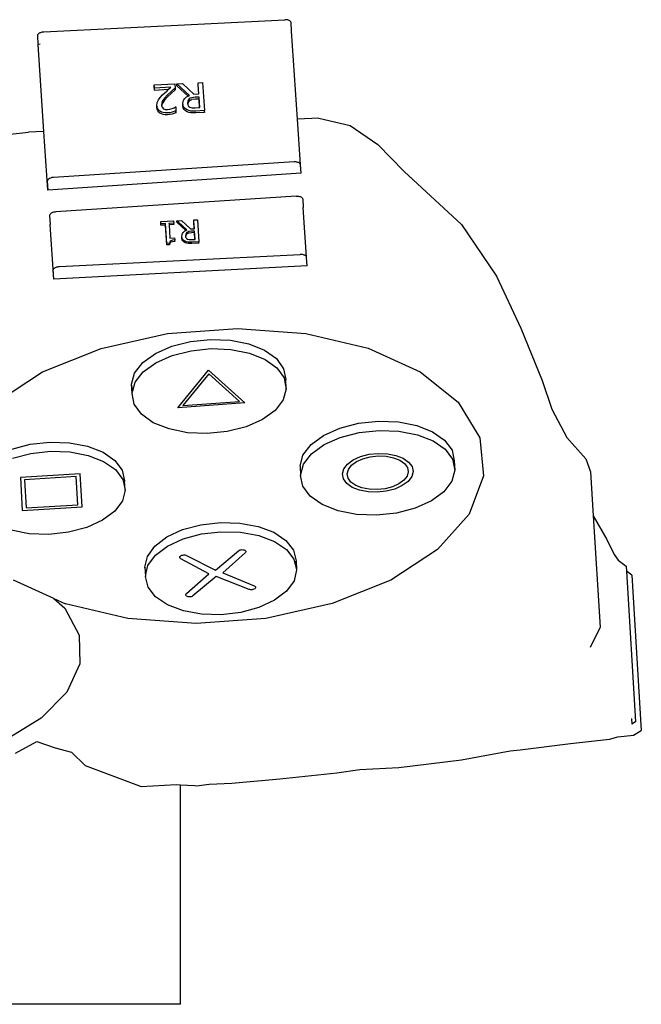
# Model space of a CAD drawing. Units: inches. Extents: x 104267 to 416832, y 107158 to 165814.
# Drawn here: x 165307 to 166959, y 150109 to 152723 of the extents above; entities that cross this region are included whole.
import ezdxf

# ---------------------------------------------------------------- set-up
doc = ezdxf.new("R2010")
doc.units = ezdxf.units.IN
doc.header["$MEASUREMENT"] = 0
doc.layers.add('Edges', color=7, linetype='Continuous')

# ---------------------------------------------------------------- blocks, each defined once
blk = doc.blocks.new('Gaming setup pl')
at = {"layer": 'Edges'}
for p, q in [((143307.6, 118583.5), (143947.3, 118615.4)), ((143949.5, 118615.4), (143947.3, 118615.4)), ((143951.6, 118615.3), (143949.5, 118615.4)), ((143953.7, 118615), (143951.6, 118615.3)), ((143955.7, 118614.6), (143953.7, 118615)), ((143957.5, 118614), (143955.7, 118614.6)), ((143959.2, 118613.3), (143957.5, 118614)), ((143960.7, 118612.5), (143959.2, 118613.3)), ((143962, 118611.6), (143960.7, 118612.5)), ((143963, 118610.6), (143962, 118611.6)), ((143963.7, 118609.5), (143963, 118610.6)), ((143964.2, 118608.3), (143963.7, 118609.5)), ((143964.4, 118607.1), (143964.2, 118608.3)), ((143965.8, 118585.1), (143964.4, 118607.1)), ((143291.2, 118573.3), (143291.3, 118574.5)), ((143292.7, 118549.9), (143291.2, 118573.3)), ((143291.3, 118574.5), (143291.7, 118575.7)), ((143291.7, 118575.7), (143292.3, 118576.9)), ((143292.3, 118576.9), (143293.2, 118578.1)), ((143293.2, 118578.1), (143294.4, 118579.1)), ((143294.4, 118579.1), (143295.8, 118580.1)), ((143295.8, 118580.1), (143297.5, 118581)), ((143297.5, 118581), (143299.3, 118581.8)), ((143299.3, 118581.8), (143301.2, 118582.4)), ((143301.2, 118582.4), (143303.3, 118582.9)), ((143303.3, 118582.9), (143305.4, 118583.3)), ((143305.4, 118583.3), (143307.6, 118583.5)), ((143965.8, 118585.1), (143963.7, 118585)), ((143981.2, 118351.6), (143965.8, 118585.1)), ((143297.8, 118550.2), (143292.7, 118549.9)), ((143307.9, 118318.7), (143292.7, 118549.9)), ((143600.9, 118442.4), (143655.8, 118445)), ((143600.9, 118437.3), (143600.9, 118442.4)), ((143601.2, 118437.3), (143600.9, 118442.4)), ((143600.9, 118437.3), (143601.2, 118437.3)), ((143601.4, 118428.7), (143600.9, 118437.3)), ((143601.4, 118433.8), (143601.2, 118437.3)), ((143655.8, 118445), (143656.5, 118434.5)), ((143660.4, 118445.2), (143675.8, 118445.9)), ((143694.1, 118414.2), (143660.4, 118445.2)), ((143660.4, 118440), (143660.4, 118445.2)), ((143660.4, 118440), (143690.5, 118412.4)), ((143675.8, 118445.9), (143705.8, 118417.6)), ((143717.5, 118447.8), (143729.3, 118448.4)), ((143717.6, 118442.7), (143717.5, 118447.8)), ((143717.8, 118442.7), (143717.5, 118447.8)), ((143719.1, 118418.2), (143717.6, 118442.7)), ((143717.6, 118442.7), (143717.8, 118442.7)), ((143719.3, 118418.2), (143717.8, 118442.7)), ((143729.3, 118448.4), (143733.9, 118373.9)), ((143645.2, 118435.9), (143601.4, 118433.8)), ((143601.4, 118428.7), (143601.4, 118433.8)), ((143601.4, 118428.7), (143639, 118430.5)), ((143616.6, 118408.9), (143622.8, 118415.5)), ((143622.8, 118415.5), (143634.7, 118426.7)), ((143636.1, 118415.5), (143628.1, 118406.7)), ((143634.7, 118426.7), (143639, 118430.5)), ((143645.8, 118425), (143636.1, 118415.5)), ((143645.9, 118419.8), (143636.2, 118410.4)), ((143639, 118430.5), (143645.2, 118435.9)), ((143656.2, 118434.3), (143645.8, 118425)), ((143656.5, 118429.4), (143645.9, 118419.8)), ((143656.5, 118434.5), (143656.2, 118434.3)), ((143656.2, 118434.3), (143656.5, 118429.4)), ((143656.5, 118429.4), (143656.5, 118434.5)), ((143686.6, 118410.5), (143690.5, 118412.4)), ((143690.5, 118412.4), (143694.1, 118414.2)), ((143705.8, 118417.6), (143719.1, 118418.2)), ((143719.1, 118418.2), (143719.3, 118418.2)), ((143608, 118387.1), (143608.7, 118395.2)), ((143608, 118381.9), (143608, 118387.1)), ((143608.3, 118384.9), (143608, 118387.1)), ((143608, 118381.9), (143608.3, 118384.9)), ((143608.7, 118382.6), (143608.3, 118384.9)), ((143608.7, 118395.2), (143611.7, 118402.2)), ((143611.7, 118402.2), (143616.6, 118408.9)), ((143620.7, 118394.1), (143620.1, 118388.1)), ((143620.1, 118388.1), (143620.5, 118386.6)), ((143620.8, 118388.9), (143620.5, 118386.6)), ((143620.5, 118386.6), (143621.6, 118382.7)), ((143623.1, 118399.9), (143620.7, 118394.1)), ((143623.2, 118394.8), (143620.8, 118388.9)), ((143628.1, 118406.7), (143623.1, 118399.9)), ((143628.1, 118401.6), (143623.2, 118394.8)), ((143636.2, 118410.4), (143628.1, 118401.6)), ((143676.9, 118391.5), (143677.7, 118399.1)), ((143677, 118386.4), (143676.9, 118391.5)), ((143677.3, 118389.5), (143676.9, 118391.5)), ((143677, 118386.4), (143677.3, 118389.5)), ((143678, 118381), (143677, 118386.4)), ((143677.9, 118386.2), (143677.3, 118389.5)), ((143677.7, 118399.1), (143679, 118402.4)), ((143680.2, 118381.8), (143677.9, 118386.2)), ((143679, 118402.4), (143681, 118405.4)), ((143681, 118405.4), (143686.6, 118410.5)), ((143690.1, 118399.7), (143689.3, 118392.8)), ((143689.3, 118392.8), (143689.7, 118390.5)), ((143690.1, 118394.6), (143689.7, 118390.5)), ((143689.7, 118390.5), (143689.8, 118389.8)), ((143689.8, 118389.8), (143691, 118387.1)), ((143691.5, 118402.5), (143690.1, 118399.7)), ((143691.5, 118397.3), (143690.1, 118394.6)), ((143691, 118387.1), (143692.9, 118384.9)), ((143693.6, 118404.9), (143691.5, 118402.5)), ((143693.6, 118399.7), (143691.5, 118397.3)), ((143692.9, 118384.9), (143695.5, 118383.2)), ((143696.6, 118407), (143693.6, 118404.9)), ((143696.7, 118401.8), (143693.6, 118399.7)), ((143700.3, 118408.3), (143696.6, 118407)), ((143696.7, 118401.8), (143700.4, 118403.2)), ((143709.4, 118409.5), (143700.3, 118408.3)), ((143709.5, 118404.3), (143700.4, 118403.2)), ((143719.8, 118410), (143709.4, 118409.5)), ((143719.9, 118404.8), (143709.5, 118404.3)), ((143721.5, 118381.8), (143719.8, 118410)), ((143719.9, 118404.8), (143719.8, 118410)), ((143721.3, 118381.8), (143719.9, 118404.8)), ((143608.7, 118377.4), (143608, 118381.9)), ((143610.2, 118378.7), (143608.7, 118382.6)), ((143610.3, 118373.5), (143608.7, 118377.4)), ((143612.7, 118375.3), (143610.2, 118378.7)), ((143612.7, 118370.1), (143610.3, 118373.5)), ((143615.9, 118372.4), (143612.7, 118375.3)), ((143612.7, 118370.1), (143616, 118367.3)), ((143620, 118370.2), (143615.9, 118372.4)), ((143620, 118365), (143616, 118367.3)), ((143624.6, 118368.6), (143620, 118370.2)), ((143624.7, 118363.5), (143620, 118365)), ((143621.6, 118382.7), (143625.1, 118379)), ((143629.9, 118367.8), (143624.6, 118368.6)), ((143629.9, 118362.7), (143624.7, 118363.5)), ((143625.1, 118379), (143630.1, 118376.9)), ((143635.8, 118367.8), (143629.9, 118367.8)), ((143635.8, 118362.6), (143629.9, 118362.7)), ((143630.1, 118376.9), (143636.1, 118376.5)), ((143641.8, 118368.4), (143635.8, 118367.8)), ((143641.9, 118363.3), (143635.8, 118362.6)), ((143636.1, 118376.5), (143642.5, 118377.4)), ((143648.2, 118369.8), (143641.8, 118368.4)), ((143648.3, 118364.7), (143641.9, 118363.3)), ((143642.5, 118377.4), (143648.7, 118379.4)), ((143658.1, 118373.3), (143648.2, 118369.8)), ((143658.4, 118368.2), (143648.3, 118364.7)), ((143648.7, 118379.4), (143653.4, 118381.7)), ((143653.4, 118381.7), (143657, 118383.9)), ((143657, 118383.9), (143657.7, 118383.9)), ((143657.7, 118383.9), (143658.4, 118373.3)), ((143658.1, 118373.3), (143658.4, 118368.2)), ((143658.4, 118373.3), (143658.1, 118373.3)), ((143658.4, 118368.2), (143658.4, 118373.3)), ((143680.3, 118376.7), (143678, 118381)), ((143683.7, 118378.4), (143680.2, 118381.8)), ((143683.7, 118373.3), (143680.3, 118376.7)), ((143688, 118375.7), (143683.7, 118378.4)), ((143688.1, 118370.6), (143683.7, 118373.3)), ((143692.9, 118373.9), (143688, 118375.7)), ((143693, 118368.7), (143688.1, 118370.6)), ((143698.1, 118372.9), (143692.9, 118373.9)), ((143698.1, 118367.8), (143693, 118368.7)), ((143695.5, 118383.2), (143701.5, 118381.5)), ((143710.9, 118372.8), (143698.1, 118372.9)), ((143711, 118367.7), (143698.1, 118367.8)), ((143701.5, 118381.5), (143709.8, 118381.3)), ((143709.8, 118381.3), (143721.3, 118381.8)), ((143733.7, 118373.9), (143710.9, 118372.8)), ((143734, 118368.8), (143711, 118367.7)), ((143721.3, 118381.8), (143721.5, 118381.8)), ((143733.7, 118373.9), (143734, 118368.8)), ((143733.9, 118373.9), (143733.7, 118373.9)), ((143734, 118368.8), (143733.9, 118373.9)), ((144038.2, 118354.3), (143981.2, 118351.6)), ((143989.2, 118230.5), (143981.2, 118351.6)), ((144038.2, 118354.3), (144121.3, 118334.3)), ((144121.3, 118334.3), (144195, 118283.9)), ((143209.9, 118310.1), (143266.9, 118316.7)), ((143307.9, 118318.7), (143266.9, 118316.7)), ((143318.2, 118163.1), (143307.9, 118318.7)), ((144195, 118283.9), (144264.6, 118212.3)), ((143972.2, 118237.9), (143333.2, 118196.6)), ((143974.4, 118237.9), (143972.2, 118237.9)), ((143976.6, 118237.8), (143974.4, 118237.9)), ((143978.6, 118237.5), (143976.6, 118237.8)), ((143980.6, 118237), (143978.6, 118237.5)), ((143982.5, 118236.5), (143980.6, 118237)), ((143984.1, 118235.8), (143982.5, 118236.5)), ((143985.6, 118234.9), (143984.1, 118235.8)), ((143986.9, 118234), (143985.6, 118234.9)), ((143987.9, 118233), (143986.9, 118234)), ((143988.7, 118231.9), (143987.9, 118233)), ((143989.1, 118230.7), (143988.7, 118231.9)), ((143989.2, 118230.5), (143989.1, 118230.7)), ((143989.4, 118229.6), (143989.2, 118230.5)), ((143990.7, 118207.5), (143989.2, 118230.5)), ((143990.7, 118207.5), (143989.4, 118229.6)), ((143990.7, 118207.5), (143318.2, 118163.1)), ((144264.6, 118212.3), (144416.8, 118071.9)), ((143316.9, 118187.7), (143316.8, 118186.5)), ((143316.8, 118186.5), (143318.2, 118163.1)), ((143317.2, 118188.9), (143316.9, 118187.7)), ((143317.9, 118190.1), (143317.2, 118188.9)), ((143318.8, 118191.2), (143317.9, 118190.1)), ((143320, 118192.3), (143318.8, 118191.2)), ((143321.4, 118193.3), (143320, 118192.3)), ((143323, 118194.1), (143321.4, 118193.3)), ((143324.8, 118194.9), (143323, 118194.1)), ((143326.8, 118195.5), (143324.8, 118194.9)), ((143328.8, 118196), (143326.8, 118195.5)), ((143331, 118196.4), (143328.8, 118196)), ((143333.2, 118196.6), (143331, 118196.4)), ((143978.2, 118147), (143339.2, 118104.9)), ((143978.2, 118147), (143980.4, 118147)), ((143980.4, 118147), (143982.5, 118146.9)), ((143982.5, 118146.9), (143984.6, 118146.6)), ((143984.6, 118146.6), (143986.6, 118146.1)), ((143986.6, 118146.1), (143988.4, 118145.6)), ((143988.4, 118145.6), (143990.1, 118144.9)), ((143990.1, 118144.9), (143991.6, 118144)), ((143991.6, 118144), (143992.9, 118143.1)), ((143992.9, 118143.1), (143993.9, 118142.1)), ((143993.9, 118142.1), (143994.6, 118141)), ((143994.6, 118141), (143995.1, 118139.8)), ((143995.1, 118139.8), (143995.4, 118138.7)), ((143995.4, 118138.7), (143996.7, 118116.6)), ((143323.3, 118097.3), (143322.9, 118096.1)), ((143323.9, 118098.4), (143323.3, 118097.3)), ((143324.9, 118099.6), (143323.9, 118098.4)), ((143326, 118100.6), (143324.9, 118099.6)), ((143327.4, 118101.6), (143326, 118100.6)), ((143329.1, 118102.5), (143327.4, 118101.6)), ((143330.9, 118103.3), (143329.1, 118102.5)), ((143332.8, 118103.9), (143330.9, 118103.3)), ((143334.9, 118104.4), (143332.8, 118103.9)), ((143337, 118104.7), (143334.9, 118104.4)), ((143339.2, 118104.9), (143337, 118104.7)), ((144005.4, 117984.6), (143996.7, 118116.6)), ((143322.9, 118096.1), (143322.8, 118094.9)), ((143322.8, 118094.9), (143324.3, 118071.4)), ((143333.8, 117926.4), (143324.3, 118071.4)), ((143617.9, 118079.6), (143652, 118081.2)), ((143618, 118075.6), (143617.9, 118079.6)), ((143618.2, 118075.6), (143617.9, 118079.6)), ((143618, 118075.6), (143618.2, 118075.6)), ((143618.3, 118069.6), (143618, 118075.6)), ((143618.3, 118073.7), (143618.2, 118075.6)), ((143630.7, 118074.2), (143618.3, 118073.7)), ((143618.3, 118069.6), (143618.3, 118073.7)), ((143633.9, 118021.5), (143630.7, 118074.2)), ((143630.7, 118070.2), (143630.7, 118074.2)), ((143652.2, 118075.2), (143639.7, 118074.6)), ((143639.7, 118074.6), (143640, 118070.6)), ((143652.5, 118071.2), (143640, 118070.6)), ((143652, 118081.2), (143652.4, 118075.2)), ((143652.2, 118075.2), (143652.5, 118071.2)), ((143652.4, 118075.2), (143652.2, 118075.2)), ((143652.5, 118071.2), (143652.4, 118075.2)), ((143661.1, 118081.6), (143673.2, 118082.2)), ((143661.2, 118077.6), (143661.1, 118081.6)), ((143665.3, 118077.8), (143661.1, 118081.6)), ((143661.2, 118077.6), (143665.3, 118077.8)), ((143684.8, 118055.9), (143661.2, 118077.6)), ((143687.6, 118057.3), (143665.3, 118077.8)), ((143673.2, 118082.2), (143696.8, 118060)), ((143706, 118083.7), (143715.3, 118084.2)), ((143706, 118079.7), (143706, 118083.7)), ((143706.2, 118079.7), (143706, 118083.7)), ((143707.2, 118060.4), (143706, 118079.7)), ((143706, 118079.7), (143706.2, 118079.7)), ((143707.4, 118060.5), (143706.2, 118079.7)), ((143715.3, 118084.2), (143718.9, 118025.6)), ((144416.8, 118071.9), (144510.1, 117934.8)), ((143630.7, 118070.2), (143618.3, 118069.6)), ((143634, 118017.4), (143630.7, 118070.2)), ((143640, 118070.6), (143642.1, 118035.4)), ((143674.1, 118039.5), (143674.7, 118045.4)), ((143674.7, 118045.4), (143675.8, 118048.1)), ((143675.8, 118048.1), (143677.3, 118050.4)), ((143677.3, 118050.4), (143681.7, 118054.4)), ((143681.7, 118054.4), (143684.8, 118055.9)), ((143684.4, 118045.9), (143683.8, 118040.5)), ((143685.5, 118048.1), (143684.4, 118045.9)), ((143684.8, 118055.9), (143687.6, 118057.3)), ((143687.2, 118050), (143685.5, 118048.1)), ((143687.2, 118045.9), (143685.6, 118044)), ((143689.6, 118051.6), (143687.2, 118050)), ((143689.6, 118047.6), (143687.2, 118045.9)), ((143692.5, 118052.7), (143689.6, 118051.6)), ((143692.5, 118048.6), (143689.6, 118047.6)), ((143699.6, 118053.6), (143692.5, 118052.7)), ((143699.7, 118049.6), (143692.5, 118048.6)), ((143696.8, 118060), (143707.2, 118060.4)), ((143707.8, 118054), (143699.6, 118053.6)), ((143707.9, 118049.9), (143699.7, 118049.6)), ((143707.2, 118060.4), (143707.4, 118060.5)), ((143709.2, 118031.9), (143707.8, 118054)), ((143707.9, 118049.9), (143707.8, 118054)), ((143709, 118031.9), (143707.9, 118049.9)), ((143641.2, 118021.8), (143633.9, 118021.5)), ((143634, 118017.4), (143633.9, 118021.5)), ((143642.1, 118025.9), (143641.2, 118021.8)), ((143641.3, 118017.8), (143641.2, 118021.8)), ((143642.2, 118021.8), (143641.3, 118017.8)), ((143642.1, 118035.4), (143654.8, 118036)), ((143643.2, 118027.4), (143642.1, 118025.9)), ((143643.2, 118023.3), (143642.2, 118021.8)), ((143644.6, 118028.5), (143643.2, 118027.4)), ((143644.7, 118024.4), (143643.2, 118023.3)), ((143648.9, 118030), (143644.6, 118028.5)), ((143649, 118025.9), (143644.7, 118024.4)), ((143654.9, 118030.6), (143648.9, 118030)), ((143655.2, 118026.6), (143649, 118025.9)), ((143654.8, 118036), (143655.1, 118030.7)), ((143655.1, 118030.7), (143654.9, 118030.6)), ((143654.9, 118030.6), (143655.2, 118026.6)), ((143655.2, 118026.6), (143655.1, 118030.7)), ((143674.2, 118035.4), (143674.1, 118039.5)), ((143674.4, 118037.9), (143674.1, 118039.5)), ((143674.2, 118035.4), (143674.4, 118037.9)), ((143674.9, 118031.2), (143674.2, 118035.4)), ((143674.9, 118035.3), (143674.4, 118037.9)), ((143676.7, 118031.9), (143674.9, 118035.3)), ((143676.8, 118027.8), (143674.9, 118031.2)), ((143679.4, 118029.2), (143676.7, 118031.9)), ((143679.5, 118025.1), (143676.8, 118027.8)), ((143682.8, 118027.1), (143679.4, 118029.2)), ((143682.9, 118023), (143679.5, 118025.1)), ((143686.7, 118025.6), (143682.8, 118027.1)), ((143686.7, 118021.6), (143682.9, 118023)), ((143683.8, 118040.5), (143684.1, 118038.7)), ((143684.5, 118041.9), (143684.1, 118038.7)), ((143684.1, 118038.7), (143684.2, 118038.1)), ((143684.2, 118038.1), (143685.2, 118036)), ((143685.6, 118044), (143684.5, 118041.9)), ((143685.2, 118036), (143686.6, 118034.3)), ((143686.6, 118034.3), (143688.7, 118032.9)), ((143690.7, 118024.9), (143686.7, 118025.6)), ((143690.8, 118020.8), (143686.7, 118021.6)), ((143688.7, 118032.9), (143693.4, 118031.6)), ((143700.8, 118024.8), (143690.7, 118024.9)), ((143700.9, 118020.8), (143690.8, 118020.8)), ((143693.4, 118031.6), (143700, 118031.5)), ((143700, 118031.5), (143709, 118031.9)), ((143718.7, 118025.6), (143700.8, 118024.8)), ((143718.9, 118021.6), (143700.9, 118020.8)), ((143709, 118031.9), (143709.2, 118031.9)), ((143718.7, 118025.6), (143718.9, 118021.6)), ((143718.9, 118025.6), (143718.7, 118025.6)), ((143718.9, 118021.6), (143718.9, 118025.6)), ((143641.3, 118017.8), (143634, 118017.4)), ((143348.8, 117960), (143988.4, 117991.9)), ((143990.6, 117991.9), (143988.4, 117991.9)), ((143992.8, 117991.8), (143990.6, 117991.9)), ((143994.9, 117991.5), (143992.8, 117991.8)), ((143996.9, 117991.1), (143994.9, 117991.5)), ((143998.7, 117990.5), (143996.9, 117991.1)), ((144000.4, 117989.8), (143998.7, 117990.5)), ((144001.8, 117989), (144000.4, 117989.8)), ((144003.1, 117988.1), (144001.8, 117989)), ((144004.1, 117987.1), (144003.1, 117988.1)), ((144004.9, 117986), (144004.1, 117987.1)), ((144005.4, 117984.8), (144004.9, 117986)), ((144005.4, 117984.6), (144005.4, 117984.8)), ((144005.6, 117983.6), (144005.4, 117984.6)), ((144006.9, 117961.6), (144005.6, 117983.6)), ((143332.4, 117949.9), (143332.5, 117951.1)), ((143333.8, 117926.4), (143332.4, 117949.9)), ((143332.5, 117951.1), (143332.8, 117952.3)), ((143332.8, 117952.3), (143333.5, 117953.4)), ((143333.5, 117953.4), (143334.4, 117954.6)), ((144006.9, 117961.6), (143333.8, 117926.4)), ((143334.4, 117954.6), (143335.6, 117955.7)), ((143335.6, 117955.7), (143337, 117956.6)), ((143337, 117956.6), (143338.6, 117957.5)), ((143338.6, 117957.5), (143340.4, 117958.3)), ((143340.4, 117958.3), (143342.4, 117958.9)), ((143342.4, 117958.9), (143344.4, 117959.4)), ((143344.4, 117959.4), (143346.6, 117959.8)), ((143346.6, 117959.8), (143348.8, 117960)), ((144510.1, 117934.8), (144574.5, 117795.9)), ((143636.3, 117781.8), (143821.7, 117795.2)), ((143821.7, 117795.2), (144003.3, 117781.9)), ((144574.5, 117795.9), (144631.3, 117657.7)), ((143459.9, 117742.7), (143636.3, 117781.8)), ((143647.1, 117748.3), (143697, 117761)), ((143697, 117761), (143750.2, 117766.4)), ((143750.2, 117766.4), (143803.1, 117764.1)), ((143803.1, 117764.1), (143852, 117754.3)), ((144003.3, 117781.9), (144168.7, 117742.9)), ((143304.4, 117680.4), (143459.9, 117742.7)), ((143603.9, 117729.1), (143647.1, 117748.3)), ((143648.6, 117723.8), (143698.5, 117736.5)), ((143698.5, 117736.5), (143751.7, 117741.9)), ((143751.7, 117741.9), (143804.6, 117739.6)), ((143804.6, 117739.6), (143853.5, 117729.8)), ((143852, 117754.3), (143893.6, 117737.7)), ((143893.6, 117737.7), (143925.1, 117715.3)), ((144168.7, 117742.9), (144306.8, 117680.7)), ((143548.6, 117677.1), (143570.3, 117704.8)), ((143570.3, 117704.8), (143603.9, 117729.1)), ((143605.4, 117704.6), (143648.6, 117723.8)), ((143853.5, 117729.8), (143895.1, 117713.2)), ((143895.1, 117713.2), (143926.6, 117690.8)), ((143925.1, 117715.3), (143944.4, 117688.7)), ((143180.4, 117599.3), (143304.4, 117680.4)), ((143550.1, 117652.6), (143571.8, 117680.4)), ((143571.8, 117680.4), (143605.4, 117704.6)), ((143663.7, 117584.9), (143745.2, 117685)), ((143745.2, 117685), (143841.4, 117597.7)), ((143926.6, 117690.8), (143945.9, 117664.2)), ((143944.4, 117688.7), (143950.1, 117659.7)), ((144306.8, 117680.7), (144408.1, 117599.7)), ((143540.4, 117647.7), (143548.6, 117677.1)), ((143543.8, 117630.1), (143550.1, 117652.6)), ((143746, 117675.1), (143677.1, 117590.5)), ((143827.3, 117601.3), (143746, 117675.1)), ((143945.9, 117664.2), (143948.1, 117652.8)), ((143950.1, 117659.7), (143948.1, 117652.8)), ((143948.1, 117652.8), (143951.6, 117635.3)), ((143951.6, 117635.3), (143950.1, 117659.7)), ((144631.3, 117657.7), (144657.3, 117581)), ((143541.9, 117623.2), (143540.4, 117647.7)), ((143543.8, 117630.1), (143540.4, 117647.7)), ((143541.9, 117623.2), (143543.8, 117630.1)), ((143951.6, 117635.3), (143943.3, 117605.9)), ((143547.6, 117594.3), (143541.9, 117623.2)), ((143677.1, 117590.5), (143827.3, 117601.3)), ((143943.3, 117605.9), (143921.6, 117578.1)), ((143566.8, 117567.7), (143547.6, 117594.3)), ((143841.4, 117597.7), (143663.7, 117584.9)), ((143921.6, 117578.1), (143888, 117553.8)), ((144408.1, 117599.7), (144465.7, 117505.3)), ((144657.3, 117581), (144696.8, 117506.3)), ((143598.3, 117545.3), (143566.8, 117567.7)), ((143888, 117553.8), (143844.8, 117534.7)), ((144143.2, 117543.8), (144196.3, 117549.4)), ((144196.3, 117549.4), (144249.2, 117547.4)), ((143640, 117528.6), (143598.3, 117545.3)), ((143688.9, 117518.8), (143640, 117528.6)), ((143794.9, 117522), (143741.7, 117516.6)), ((143844.8, 117534.7), (143794.9, 117522)), ((144050.4, 117511.6), (144093.4, 117530.9)), ((144093.4, 117530.9), (144143.2, 117543.8)), ((144144.7, 117519.3), (144197.8, 117524.9)), ((144197.8, 117524.9), (144250.7, 117522.9)), ((144249.2, 117547.4), (144298.3, 117537.8)), ((144250.7, 117522.9), (144299.8, 117513.3)), ((144298.3, 117537.8), (144340.2, 117521.3)), ((143741.7, 117516.6), (143688.9, 117518.8)), ((144017.2, 117487.2), (144050.4, 117511.6)), ((144051.9, 117487.1), (144094.9, 117506.4)), ((144094.9, 117506.4), (144144.7, 117519.3)), ((144299.8, 117513.3), (144341.7, 117496.8)), ((144340.2, 117521.3), (144372, 117499.1)), ((144341.7, 117496.8), (144373.5, 117474.6)), ((144372, 117499.1), (144391.7, 117472.6)), ((144465.7, 117505.3), (144475.6, 117403.9)), ((144696.8, 117506.3), (144747.5, 117449)), ((143222.9, 117475.3), (143271.6, 117488.1)), ((143271.6, 117488.1), (143323.6, 117493.8)), ((143323.6, 117493.8), (143375.5, 117492)), ((143375.5, 117492), (143423.7, 117482.7)), ((143423.7, 117482.7), (143464.9, 117466.7)), ((143995.9, 117459.3), (144017.2, 117487.2)), ((144018.7, 117462.7), (144051.9, 117487.1)), ((144373.5, 117474.6), (144393.2, 117448.1)), ((144391.7, 117472.6), (144397.8, 117443.7)), ((143224.4, 117450.8), (143273.1, 117463.6)), ((143273.1, 117463.6), (143325.1, 117469.3)), ((143325.1, 117469.3), (143377, 117467.5)), ((143377, 117467.5), (143425.2, 117458.3)), ((143425.2, 117458.3), (143466.4, 117442.3)), ((143464.9, 117466.7), (143496.4, 117445.1)), ((143496.4, 117445.1), (143515.9, 117419.2)), ((143988, 117429.9), (143995.9, 117459.3)), ((143997.4, 117434.8), (144018.7, 117462.7)), ((144113.9, 117435.4), (144129.1, 117446.6)), ((144129.1, 117446.6), (144148.8, 117455.4)), ((144138, 117441.9), (144155, 117449.6)), ((144148.8, 117455.4), (144171.6, 117461.4)), ((144155, 117449.6), (144174.7, 117454.7)), ((144171.6, 117461.4), (144196, 117463.9)), ((144174.7, 117454.7), (144195.7, 117456.9)), ((144195.7, 117456.9), (144216.7, 117456.1)), ((144196, 117463.9), (144220.2, 117463)), ((144216.7, 117456.1), (144236.1, 117452.3)), ((144220.2, 117463), (144242.7, 117458.6)), ((144236.1, 117452.3), (144252.7, 117445.8)), ((144242.7, 117458.6), (144261.9, 117451)), ((144252.7, 117445.8), (144265.3, 117437)), ((144261.9, 117451), (144276.5, 117440.9)), ((144393.2, 117448.1), (144395.7, 117436)), ((144397.8, 117443.7), (144395.7, 117436)), ((144397.8, 117443.7), (144399.3, 117419.2)), ((144747.5, 117449), (144759.6, 117415.1)), ((143466.4, 117442.3), (143497.9, 117420.6)), ((143497.9, 117420.6), (143517.4, 117394.8)), ((143515.9, 117419.2), (143522.2, 117390.9)), ((143988, 117429.9), (143989.5, 117405.4)), ((143989.5, 117405.4), (143997.4, 117434.8)), ((144100.5, 117409.2), (144104.1, 117422.6)), ((144104.1, 117422.6), (144113.9, 117435.4)), ((144113.2, 117409.6), (144116.4, 117421.2)), ((144116.4, 117421.2), (144124.8, 117432.3)), ((144124.8, 117432.3), (144138, 117441.9)), ((144265.3, 117437), (144273.1, 117426.5)), ((144273.1, 117426.5), (144275.5, 117415)), ((144276.5, 117440.9), (144285.5, 117428.7)), ((144285.5, 117428.7), (144288.3, 117415.5)), ((144399.3, 117419.2), (144391.4, 117389.8)), ((144395.7, 117436), (144399.3, 117419.2)), ((143403.9, 117409.1), (143245.1, 117399.4)), ((143245.1, 117399.4), (143250.4, 117312.4)), ((143393.3, 117402.4), (143256.4, 117394)), ((143256.4, 117394), (143261, 117319)), ((143397.9, 117327.4), (143393.3, 117402.4)), ((143409.2, 117322.1), (143403.9, 117409.1)), ((143517.4, 117394.8), (143520.1, 117382.7)), ((143522.2, 117390.9), (143520.1, 117382.7)), ((143523.7, 117366.5), (143522.2, 117390.9)), ((143995.6, 117376.5), (143989.5, 117405.4)), ((144103.3, 117395.9), (144100.5, 117409.2)), ((144112.3, 117383.8), (144103.3, 117395.9)), ((144115.7, 117398.1), (144113.2, 117409.6)), ((144123.4, 117387.7), (144115.7, 117398.1)), ((144264, 117392.4), (144250.8, 117382.7)), ((144272.4, 117403.4), (144264, 117392.4)), ((144275.5, 117415), (144272.4, 117403.4)), ((144284.7, 117402), (144274.9, 117389.2)), ((144288.3, 117415.5), (144284.7, 117402)), ((144475.6, 117403.9), (144437.3, 117302.6)), ((144475.6, 117404.4), (144475.6, 117403.9)), ((144759.6, 117415.1), (144766.8, 117297.8)), ((143523.7, 117366.5), (143516.3, 117337.7)), ((143520.1, 117382.7), (143523.7, 117366.5)), ((144015.2, 117350), (143995.6, 117376.5)), ((144126.9, 117373.6), (144112.3, 117383.8)), ((144136.1, 117378.8), (144123.4, 117387.7)), ((144146.1, 117366), (144126.9, 117373.6)), ((144152.6, 117372.3), (144136.1, 117378.8)), ((144168.6, 117361.6), (144146.1, 117366)), ((144172.1, 117368.5), (144152.6, 117372.3)), ((144193, 117367.7), (144172.1, 117368.5)), ((144214.1, 117369.9), (144193, 117367.7)), ((144233.8, 117375), (144214.1, 117369.9)), ((144240, 117369.2), (144217.2, 117363.3)), ((144250.8, 117382.7), (144233.8, 117375)), ((144259.7, 117378.1), (144240, 117369.2)), ((144274.9, 117389.2), (144259.7, 117378.1)), ((144391.4, 117389.8), (144370.1, 117362)), ((144047.1, 117327.8), (144015.2, 117350)), ((144192.8, 117360.7), (144168.6, 117361.6)), ((144217.2, 117363.3), (144192.8, 117360.7)), ((144370.1, 117362), (144336.8, 117337.5)), ((143250.4, 117312.4), (143409.2, 117322.1)), ((143261, 117319), (143397.9, 117327.4)), ((143516.3, 117337.7), (143495.8, 117310.3)), ((144089, 117311.3), (144047.1, 117327.8)), ((144293.9, 117318.2), (144244.1, 117305.3)), ((144336.8, 117337.5), (144293.9, 117318.2)), ((143495.8, 117310.3), (143463.4, 117286.3)), ((144138.1, 117301.7), (144089, 117311.3)), ((144191, 117299.7), (144138.1, 117301.7)), ((144244.1, 117305.3), (144191, 117299.7)), ((144437.3, 117302.6), (144353.3, 117208.2)), ((144766.8, 117297.8), (144803.3, 117235.3)), ((144766.8, 117297.8), (144784.9, 117002.4)), ((143421.5, 117267.2), (143372.9, 117254.4)), ((143463.4, 117286.3), (143421.5, 117267.2)), ((143634.6, 117242), (143676.1, 117261.3)), ((143676.1, 117261.3), (143724.5, 117274.4)), ((143724.5, 117274.4), (143776.4, 117280.4)), ((143776.4, 117280.4), (143828.4, 117278.9)), ((143828.4, 117278.9), (143876.8, 117270)), ((143876.8, 117270), (143918.5, 117254.3)), ((143269, 117250.6), (143220.8, 117259.8)), ((143320.9, 117248.7), (143269, 117250.6)), ((143372.9, 117254.4), (143320.9, 117248.7)), ((143602.7, 117217.8), (143634.6, 117242)), ((143636.1, 117217.5), (143677.6, 117236.8)), ((143677.6, 117236.8), (143726, 117249.9)), ((143726, 117249.9), (143777.9, 117255.9)), ((143777.9, 117255.9), (143829.9, 117254.4)), ((143829.9, 117254.4), (143878.3, 117245.5)), ((143878.3, 117245.5), (143920, 117229.8)), ((143918.5, 117254.3), (143950.4, 117232.9)), ((144803.3, 117235.3), (144822.5, 117195.2)), ((143582.7, 117190.3), (143602.7, 117217.8)), ((143604.2, 117193.3), (143636.1, 117217.5)), ((143829.2, 117207.4), (143831.8, 117208)), ((143831.8, 117208), (143834.5, 117208.2)), ((143834.5, 117208.2), (143837.2, 117208)), ((143837.2, 117208), (143839.6, 117207.4)), ((143920, 117229.8), (143951.9, 117208.4)), ((143950.4, 117232.9), (143970.5, 117207.2)), ((143951.9, 117208.4), (143972, 117182.7)), ((144353.3, 117208.2), (144229.3, 117127.1)), ((143576, 117161.5), (143582.7, 117190.3)), ((143584.2, 117165.8), (143604.2, 117193.3)), ((143668.6, 117188.2), (143669.1, 117189.7)), ((143668.9, 117186.7), (143668.6, 117188.2)), ((143669.8, 117185.4), (143668.9, 117186.7)), ((143669.1, 117189.7), (143670.2, 117191.1)), ((143671.4, 117184.2), (143669.8, 117185.4)), ((143670.2, 117191.1), (143671.9, 117192.3)), ((143745.7, 117143.8), (143671.4, 117184.2)), ((143671.9, 117192.3), (143674.2, 117193.3)), ((143674.2, 117193.3), (143676.7, 117193.9)), ((143676.7, 117193.9), (143679.4, 117194.2)), ((143679.4, 117194.2), (143682.1, 117194.1)), ((143682.1, 117194.1), (143684.6, 117193.6)), ((143684.6, 117193.6), (143686.7, 117192.7)), ((143686.7, 117192.7), (143763.2, 117153.6)), ((143763.2, 117153.6), (143825, 117205.3)), ((143842.2, 117199.5), (143783.1, 117146.9)), ((143825, 117205.3), (143826.9, 117206.5)), ((143826.9, 117206.5), (143829.2, 117207.4)), ((143839.6, 117207.4), (143841.6, 117206.5)), ((143841.6, 117206.5), (143843.1, 117205.3)), ((143843.5, 117200.9), (143842.2, 117199.5)), ((143843.1, 117205.3), (143843.9, 117203.9)), ((143844.1, 117202.4), (143843.5, 117200.9)), ((143843.9, 117203.9), (143844.1, 117202.4)), ((143970.5, 117207.2), (143977.4, 117178.9)), ((143972, 117182.7), (143975.2, 117169.6)), ((144822.5, 117195.2), (144832.9, 117180.4)), ((143579.7, 117146.4), (143576, 117161.5)), ((143576, 117161.5), (143577.5, 117137)), ((143579.7, 117146.4), (143584.2, 117165.8)), ((143977.4, 117178.9), (143975.2, 117169.6)), ((143975.2, 117169.6), (143978.9, 117154.5)), ((143977.4, 117178.9), (143978.9, 117154.5)), ((144832.9, 117180.4), (144854.1, 117164.1)), ((144854.1, 117164.1), (144854.9, 117150.9)), ((143577.5, 117137), (143579.7, 117146.4)), ((143584.4, 117108.8), (143577.5, 117137)), ((143686.2, 117091.3), (143745.7, 117143.8)), ((143765.5, 117137.1), (143703.3, 117085.4)), ((143852.8, 117102.7), (143765.5, 117137.1)), ((143783.1, 117146.9), (143866.3, 117112.1)), ((143978.9, 117154.5), (143972.2, 117125.6)), ((144869.3, 117140.8), (144854.9, 117150.9)), ((144854.9, 117150.9), (144879.4, 116751.4)), ((144869.3, 117140.8), (144894.5, 116728.1)), ((143334.5, 117078.3), (143226.9, 117126.8)), ((143604.5, 117083.1), (143584.4, 117108.8)), ((143867.6, 117104), (143865.6, 117102.9)), ((143866.3, 117112.1), (143868.1, 117111)), ((143869, 117105.4), (143867.6, 117104)), ((143868.1, 117111), (143869.4, 117109.8)), ((143869.9, 117106.8), (143869, 117105.4)), ((143869.4, 117109.8), (143870, 117108.3)), ((143870, 117108.3), (143869.9, 117106.8)), ((143972.2, 117125.6), (143952.2, 117098.2)), ((144229.3, 117127.1), (144073.7, 117064.8)), ((143334.5, 117078.3), (143363.5, 117052.7)), ((143334.5, 117078.3), (143364.9, 117064.6)), ((143636.4, 117061.6), (143604.5, 117083.1)), ((143684.3, 117088.4), (143684.9, 117089.9)), ((143684.5, 117086.9), (143684.3, 117088.4)), ((143685.3, 117085.5), (143684.5, 117086.9)), ((143684.9, 117089.9), (143686.2, 117091.3)), ((143686.8, 117084.3), (143685.3, 117085.5)), ((143688.8, 117083.4), (143686.8, 117084.3)), ((143691.2, 117082.8), (143688.8, 117083.4)), ((143693.9, 117082.6), (143691.2, 117082.8)), ((143696.6, 117082.8), (143693.9, 117082.6)), ((143699.2, 117083.3), (143696.6, 117082.8)), ((143701.5, 117084.2), (143699.2, 117083.3)), ((143703.3, 117085.4), (143701.5, 117084.2)), ((143855.1, 117102), (143852.8, 117102.7)), ((143857.7, 117101.7), (143855.1, 117102)), ((143860.5, 117101.7), (143857.7, 117101.7)), ((143863.1, 117102.1), (143860.5, 117101.7)), ((143865.6, 117102.9), (143863.1, 117102.1)), ((143952.2, 117098.2), (143920.3, 117074)), ((143363.5, 117052.7), (143401.1, 116981)), ((143530.4, 117025.5), (143364.9, 117064.6)), ((143678.1, 117045.9), (143636.4, 117061.6)), ((143878.8, 117054.7), (143830.4, 117041.6)), ((143920.3, 117074), (143878.8, 117054.7)), ((144073.7, 117064.8), (143897.3, 117025.6)), ((143712, 117012.2), (143530.4, 117025.5)), ((143726.5, 117037), (143678.1, 117045.9)), ((143897.3, 117025.6), (143712, 117012.2)), ((143778.5, 117035.5), (143726.5, 117037)), ((143830.4, 117041.6), (143778.5, 117035.5)), ((144784.9, 117002.4), (144758.3, 116948.4)), ((143401.1, 116981.4), (143401.1, 116981)), ((143401.1, 116981), (143402.8, 116904.9)), ((143402.8, 116904.9), (143368.5, 116829.6)), ((143368.5, 116829.6), (143300.7, 116760.3)), ((143300.7, 116760.3), (143203.8, 116701.6)), ((144868.8, 116759.5), (144869.7, 116745)), ((144879.4, 116751.4), (144869.7, 116745)), ((144832.6, 116710.9), (144874, 116715.5)), ((144874, 116715.5), (144894.5, 116728.1)), ((143232.1, 116668.1), (143288.9, 116698.6)), ((143288.9, 116698.6), (143337.8, 116682.1)), ((144572.5, 116676.4), (144706.7, 116693.8)), ((144706.7, 116693.8), (144809.8, 116705.3)), ((144809.8, 116705.3), (144832.6, 116710.9)), ((143337.8, 116682.1), (143380.9, 116670.2)), ((143380.9, 116670.2), (143417, 116634.6)), ((144417.1, 116649.9), (144546.6, 116674.2)), ((144546.6, 116674.2), (144572.5, 116676.4)), ((143417, 116634.6), (143565.8, 116578.9)), ((144250.9, 116630), (144417.1, 116649.9)), ((143934.5, 116599.9), (144085.9, 116615.9)), ((144085.9, 116615.9), (144146.9, 116624.2)), ((144146.9, 116624.2), (144250.9, 116630)), ((143565.8, 116578.9), (143659.3, 116584.6)), ((143659.3, 116584.6), (143670.6, 116583.9)), ((143670.6, 116000.9), (143670.6, 116583.9)), ((143670.6, 116583.9), (143707.7, 116581.6)), ((143707.7, 116581.6), (143713.4, 116580.6)), ((143713.4, 116580.6), (143746.5, 116585.4)), ((143746.5, 116585.4), (143807.3, 116588)), ((143807.3, 116588), (143934.5, 116599.9)), ((143670.6, 116000.9), (142636.3, 116000.9))]:
    blk.add_line(p, q, dxfattribs=at)

msp = doc.modelspace()

# ---------------------------------------------------------------- block references
msp.add_blockref('Gaming setup pl', (22064, 34107.7))

doc.saveas('drawing.dxf')
